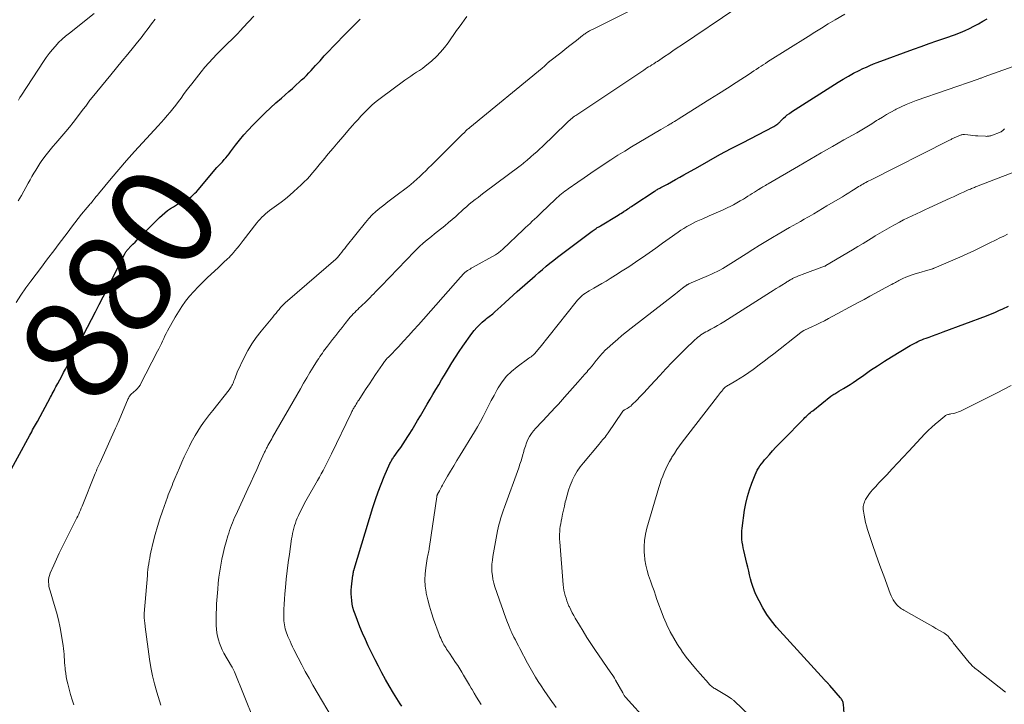
# Model space of a CAD drawing. Units: feet. Extents: x 2039990 to 2045000, y 535208 to 540007.
# Drawn here: x 2041415 to 2041605, y 535974 to 536106 of the extents above; entities that cross this region are included whole.
import ezdxf
from ezdxf.enums import TextEntityAlignment as Align

# ---------------------------------------------------------------- set-up
doc = ezdxf.new("R2010")
doc.units = ezdxf.units.FT
doc.header["$LTSCALE"] = 100
doc.header["$MEASUREMENT"] = 0
for name, color, linetype, lineweight in [('CONTOUR INDEX', 32, 'Continuous', 25), ('CONTOUR INDEX LABEL', 7, 'Continuous', 15), ('CONTOUR INTERMEDIATE', 40, 'Continuous', 15)]:
    doc.layers.add(name, color=color, linetype=linetype, lineweight=lineweight)
doc.styles.add('slant', font='romans.shx', dxfattribs={"oblique": 14.999978})

msp = doc.modelspace()

# ---------------------------------------------------------------- linework, layer by layer
at = {"layer": 'CONTOUR INDEX', "flags": 128}
for points, elevation in [([(2041412.58, 536017.14), (2041417.3, 536025.86), (2041417.48, 536026.19), (2041417.66, 536026.53), (2041417.84, 536026.86), (2041418.03, 536027.19), (2041418.21, 536027.53), (2041418.39, 536027.86), (2041418.57, 536028.19), (2041418.75, 536028.52), (2041421.27, 536033.18), (2041421.45, 536033.5), (2041421.62, 536033.83), (2041421.8, 536034.16), (2041421.98, 536034.48), (2041422.15, 536034.81), (2041422.33, 536035.14), (2041422.5, 536035.46), (2041422.68, 536035.79), (2041423.07, 536036.52), (2041423.44, 536037.21), (2041423.8, 536037.9), (2041424.17, 536038.6), (2041424.54, 536039.29), (2041426.9, 536043.77), (2041427.66, 536045.22), (2041428.42, 536046.68), (2041429.18, 536048.13), (2041429.93, 536049.59), (2041430.68, 536051.05), (2041431.43, 536052.51), (2041432.17, 536053.98), (2041432.91, 536055.44), (2041435.51, 536060.65), (2041435.58, 536060.78), (2041435.66, 536060.92), (2041435.74, 536061.05), (2041435.82, 536061.18), (2041435.91, 536061.31), (2041436, 536061.43), (2041436.1, 536061.54), (2041436.2, 536061.66), (2041436.78, 536062.26), (2041437.17, 536062.66), (2041437.57, 536063.07), (2041437.97, 536063.48), (2041438.37, 536063.88), (2041441.31, 536066.84), (2041441.8, 536067.32), (2041442.3, 536067.79), (2041442.8, 536068.25), (2041443.32, 536068.7), (2041443.85, 536069.12), (2041444.4, 536069.51), (2041444.98, 536069.87), (2041445.57, 536070.21), (2041446.94, 536070.91), (2041447.33, 536071.13), (2041447.71, 536071.36), (2041448.08, 536071.61), (2041448.44, 536071.87), (2041448.78, 536072.16), (2041449.11, 536072.46), (2041449.42, 536072.77), (2041449.72, 536073.1), (2041453.35, 536077.41), (2041453.47, 536077.55), (2041453.6, 536077.7), (2041453.73, 536077.84), (2041453.86, 536077.97), (2041454, 536078.11), (2041454.13, 536078.25), (2041454.26, 536078.39), (2041454.39, 536078.53), (2041454.77, 536078.96), (2041455.09, 536079.32), (2041455.39, 536079.69), (2041455.69, 536080.07), (2041455.98, 536080.45), (2041456.92, 536081.72), (2041457.7, 536082.72), (2041458.51, 536083.7), (2041459.36, 536084.64), (2041460.23, 536085.56), (2041461.65, 536086.98), (2041462.66, 536087.97), (2041463.67, 536088.94), (2041464.71, 536089.89), (2041465.76, 536090.82), (2041466.48, 536091.45), (2041467.18, 536092.06), (2041467.87, 536092.67), (2041468.56, 536093.29), (2041469.24, 536093.92), (2041469.66, 536094.3), (2041470.13, 536094.74), (2041470.59, 536095.19), (2041471.03, 536095.65), (2041471.47, 536096.11), (2041471.91, 536096.59), (2041472.34, 536097.06), (2041472.77, 536097.54), (2041473.21, 536098.01), (2041474.03, 536098.92), (2041474.88, 536099.84), (2041475.74, 536100.75), (2041476.61, 536101.65), (2041477.48, 536102.55), (2041479.62, 536104.7), (2041480.05, 536105.14), (2041480.48, 536105.57), (2041480.91, 536106.01)], 880), ([(2041488.96, 535973.61), (2041488.62, 535974.1), (2041488.29, 535974.6), (2041487.97, 535975.1), (2041487.66, 535975.61), (2041487.35, 535976.12), (2041486.52, 535977.56), (2041485.82, 535978.8), (2041485.13, 535980.05), (2041484.47, 535981.32), (2041483.83, 535982.59), (2041482.5, 535985.27), (2041481.94, 535986.47), (2041481.39, 535987.68), (2041480.89, 535988.9), (2041480.4, 535990.14), (2041479.95, 535991.36), (2041479.74, 535992), (2041479.55, 535992.64), (2041479.41, 535993.3), (2041479.3, 535993.97), (2041479.24, 535994.64), (2041479.21, 535995.31), (2041479.23, 535995.98), (2041479.29, 535996.66), (2041479.55, 535998.88), (2041479.56, 535998.96), (2041479.57, 535999.05), (2041479.58, 535999.14), (2041479.6, 535999.23), (2041479.6, 535999.26), (2041479.61, 535999.34), (2041479.63, 535999.41), (2041479.64, 535999.48), (2041479.65, 535999.55), (2041479.66, 535999.58), (2041479.67, 535999.64), (2041479.68, 535999.7), (2041479.7, 535999.75), (2041479.72, 535999.81), (2041479.73, 535999.86), (2041479.75, 535999.92), (2041479.77, 535999.97), (2041479.78, 536000.03), (2041483.4, 536011.93), (2041483.89, 536013.44), (2041484.4, 536014.93), (2041484.98, 536016.4), (2041485.58, 536017.86), (2041486.68, 536020.4), (2041486.76, 536020.58), (2041486.85, 536020.76), (2041486.95, 536020.93), (2041487.05, 536021.1), (2041487.16, 536021.27), (2041487.27, 536021.44), (2041487.38, 536021.6), (2041487.5, 536021.76), (2041488.26, 536022.81), (2041488.74, 536023.5), (2041489.22, 536024.19), (2041489.69, 536024.9), (2041490.15, 536025.61), (2041490.37, 536025.97), (2041490.93, 536026.86), (2041491.48, 536027.76), (2041492.01, 536028.67), (2041492.55, 536029.58), (2041493.32, 536030.92), (2041493.86, 536031.86), (2041494.4, 536032.79), (2041494.96, 536033.72), (2041495.51, 536034.65), (2041496.07, 536035.58), (2041496.62, 536036.5), (2041497.18, 536037.43), (2041497.73, 536038.36), (2041497.94, 536038.72), (2041498.61, 536039.82), (2041499.29, 536040.9), (2041500.01, 536041.97), (2041500.74, 536043.03), (2041502.47, 536045.47), (2041502.91, 536046.05), (2041503.39, 536046.61), (2041503.9, 536047.12), (2041504.44, 536047.62), (2041505.12, 536048.2), (2041505.34, 536048.38), (2041505.56, 536048.56), (2041505.79, 536048.73), (2041506.02, 536048.9), (2041506.24, 536049.07), (2041506.47, 536049.25), (2041506.68, 536049.43), (2041506.9, 536049.62), (2041508.05, 536050.67), (2041508.84, 536051.39), (2041509.63, 536052.11), (2041510.42, 536052.82), (2041511.21, 536053.53), (2041514.64, 536056.57), (2041515.35, 536057.19), (2041516.06, 536057.8), (2041516.77, 536058.41), (2041517.5, 536059.01), (2041518.23, 536059.6), (2041518.96, 536060.18), (2041519.71, 536060.75), (2041520.46, 536061.32), (2041525.66, 536065.17), (2041525.85, 536065.31), (2041526.04, 536065.44), (2041526.23, 536065.58), (2041526.42, 536065.71), (2041526.62, 536065.84), (2041526.81, 536065.96), (2041527.01, 536066.09), (2041527.21, 536066.21), (2041530.61, 536068.26), (2041530.89, 536068.43), (2041531.16, 536068.6), (2041531.44, 536068.77), (2041531.72, 536068.95), (2041531.79, 536068.99), (2041532.03, 536069.14), (2041532.27, 536069.3), (2041532.51, 536069.45), (2041532.74, 536069.61), (2041532.97, 536069.77), (2041533.21, 536069.93), (2041533.44, 536070.09), (2041533.68, 536070.24), (2041537.59, 536072.83), (2041537.74, 536072.93), (2041537.89, 536073.03), (2041538.05, 536073.12), (2041538.21, 536073.21), (2041538.36, 536073.3), (2041538.52, 536073.39), (2041538.68, 536073.47), (2041538.84, 536073.56), (2041540.12, 536074.24), (2041540.91, 536074.67), (2041541.71, 536075.1), (2041542.5, 536075.55), (2041543.28, 536075.99), (2041545.96, 536077.53), (2041548.1, 536078.74), (2041550.24, 536079.92), (2041552.4, 536081.08), (2041554.57, 536082.21), (2041560.61, 536085.32), (2041560.83, 536085.44), (2041561.03, 536085.57), (2041561.22, 536085.71), (2041561.41, 536085.87), (2041561.61, 536086.05), (2041561.69, 536086.12), (2041561.77, 536086.2), (2041561.85, 536086.27), (2041561.93, 536086.35), (2041562.48, 536086.91), (2041562.84, 536087.25), (2041563.22, 536087.57), (2041563.62, 536087.87), (2041564.03, 536088.16), (2041572.99, 536093.86), (2041573.98, 536094.46), (2041574.98, 536095.05), (2041576, 536095.59), (2041577.03, 536096.12), (2041577.77, 536096.48), (2041578.45, 536096.79), (2041579.13, 536097.09), (2041579.82, 536097.38), (2041580.52, 536097.65), (2041587.51, 536100.23), (2041589.01, 536100.78), (2041590.52, 536101.32), (2041592.03, 536101.85), (2041593.54, 536102.37), (2041595.64, 536103.07), (2041596.1, 536103.24), (2041596.56, 536103.42), (2041597.01, 536103.62), (2041597.46, 536103.83), (2041598.31, 536104.24), (2041599.17, 536104.68), (2041600.03, 536105.13), (2041600.87, 536105.6), (2041601.71, 536106.08)], 900), ([(2041574.28, 535970.41), (2041574.02, 535974.01), (2041574, 535974.18), (2041573.97, 535974.35), (2041573.92, 535974.51), (2041573.86, 535974.67), (2041573.78, 535974.82), (2041573.69, 535974.97), (2041573.59, 535975.11), (2041573.49, 535975.25), (2041571.42, 535977.63), (2041571.36, 535977.7), (2041571.3, 535977.77), (2041571.23, 535977.84), (2041571.17, 535977.91), (2041571.1, 535977.97), (2041571.03, 535978.04), (2041570.96, 535978.11), (2041570.89, 535978.18), (2041570.81, 535978.25), (2041570.71, 535978.36), (2041570.6, 535978.47), (2041570.49, 535978.58), (2041570.39, 535978.69), (2041561.15, 535988.88), (2041560.17, 535990.05), (2041559.28, 535991.27), (2041558.49, 535992.57), (2041557.78, 535993.92), (2041557.12, 535995.3), (2041556.82, 535996), (2041556.55, 535996.71), (2041556.32, 535997.44), (2041556.12, 535998.18), (2041555.95, 535998.92), (2041555.78, 535999.67), (2041555.6, 536000.41), (2041555.42, 536001.15), (2041554.83, 536003.61), (2041554.72, 536004.15), (2041554.62, 536004.68), (2041554.54, 536005.22), (2041554.48, 536005.77), (2041554.44, 536006.31), (2041554.44, 536006.85), (2041554.47, 536007.4), (2041554.52, 536007.94), (2041554.99, 536011.39), (2041555.22, 536012.72), (2041555.52, 536014.03), (2041555.91, 536015.32), (2041556.36, 536016.59), (2041557, 536018.19), (2041557.2, 536018.64), (2041557.42, 536019.09), (2041557.67, 536019.51), (2041557.94, 536019.93), (2041558.23, 536020.33), (2041558.54, 536020.73), (2041558.85, 536021.11), (2041559.18, 536021.49), (2041559.76, 536022.14), (2041560.39, 536022.84), (2041561.03, 536023.53), (2041561.68, 536024.21), (2041562.33, 536024.89), (2041566.4, 536029.03), (2041566.61, 536029.23), (2041566.82, 536029.44), (2041567.03, 536029.63), (2041567.25, 536029.83), (2041567.46, 536030.02), (2041567.69, 536030.21), (2041567.91, 536030.39), (2041568.14, 536030.57), (2041571.63, 536033.35), (2041571.81, 536033.48), (2041571.99, 536033.61), (2041572.18, 536033.74), (2041572.37, 536033.85), (2041572.56, 536033.97), (2041572.75, 536034.08), (2041572.94, 536034.2), (2041573.13, 536034.31), (2041574.03, 536034.84), (2041574.67, 536035.22), (2041575.3, 536035.62), (2041575.92, 536036.03), (2041576.53, 536036.45), (2041577.93, 536037.44), (2041579.25, 536038.35), (2041580.58, 536039.24), (2041581.93, 536040.1), (2041583.29, 536040.95), (2041586.91, 536043.14), (2041587.27, 536043.35), (2041587.64, 536043.55), (2041588.01, 536043.74), (2041588.39, 536043.92), (2041588.77, 536044.08), (2041589.16, 536044.24), (2041589.54, 536044.39), (2041589.94, 536044.54), (2041590.52, 536044.74), (2041591.2, 536044.99), (2041591.88, 536045.24), (2041592.57, 536045.49), (2041593.25, 536045.74), (2041601.58, 536048.87), (2041602.38, 536049.19), (2041603.18, 536049.51), (2041603.98, 536049.85), (2041604.76, 536050.21), (2041605.82, 536050.69)], 920)]:
    msp.add_lwpolyline(points, dxfattribs=dict(at, elevation=elevation))
at = {"layer": 'CONTOUR INTERMEDIATE', "flags": 128}
for points, elevation in [([(2041442.54, 535973.8), (2041441.74, 535976.35), (2041441.3, 535977.91), (2041440.91, 535979.49), (2041440.6, 535981.09), (2041440.35, 535982.69), (2041439.54, 535988.9), (2041439.5, 535989.18), (2041439.47, 535989.47), (2041439.43, 535989.75), (2041439.39, 535990.04), (2041439.36, 535990.32), (2041439.34, 535990.46), (2041439.32, 535990.61), (2041439.31, 535990.75), (2041439.3, 535990.9), (2041439.3, 535991.05), (2041439.3, 535991.19), (2041439.3, 535991.34), (2041439.31, 535991.48), (2041439.94, 535998.79), (2041439.99, 535999.36), (2041440.05, 535999.93), (2041440.12, 536000.49), (2041440.2, 536001.05), (2041440.29, 536001.62), (2041440.39, 536002.18), (2041440.5, 536002.73), (2041440.63, 536003.29), (2041441.09, 536005.22), (2041441.47, 536006.73), (2041441.89, 536008.23), (2041442.35, 536009.72), (2041442.85, 536011.2), (2041443.81, 536013.91), (2041443.97, 536014.37), (2041444.14, 536014.83), (2041444.32, 536015.28), (2041444.51, 536015.73), (2041444.69, 536016.17), (2041444.88, 536016.62), (2041445.07, 536017.07), (2041445.26, 536017.52), (2041446.13, 536019.59), (2041446.58, 536020.64), (2041447.05, 536021.69), (2041447.55, 536022.73), (2041448.05, 536023.76), (2041448.19, 536024.04), (2041448.65, 536024.92), (2041449.14, 536025.78), (2041449.66, 536026.62), (2041450.2, 536027.45), (2041450.76, 536028.27), (2041451.34, 536029.07), (2041451.93, 536029.86), (2041452.54, 536030.64), (2041455.68, 536034.59), (2041455.83, 536034.79), (2041455.97, 536034.99), (2041456.11, 536035.2), (2041456.23, 536035.41), (2041456.35, 536035.63), (2041456.45, 536035.85), (2041456.55, 536036.08), (2041456.63, 536036.31), (2041456.71, 536036.56), (2041456.84, 536036.92), (2041456.97, 536037.27), (2041457.11, 536037.62), (2041457.27, 536037.97), (2041458.59, 536040.79), (2041459.29, 536042.14), (2041460.05, 536043.44), (2041460.91, 536044.68), (2041461.84, 536045.88), (2041463.17, 536047.45), (2041463.48, 536047.83), (2041463.79, 536048.21), (2041464.1, 536048.59), (2041464.4, 536048.98), (2041464.44, 536049.02), (2041464.73, 536049.38), (2041465.02, 536049.74), (2041465.32, 536050.09), (2041465.62, 536050.45), (2041465.93, 536050.79), (2041466.25, 536051.12), (2041466.58, 536051.44), (2041466.93, 536051.75), (2041476.25, 536059.77), (2041476.29, 536059.81), (2041476.34, 536059.84), (2041476.38, 536059.88), (2041476.42, 536059.92), (2041476.46, 536059.96), (2041476.5, 536060.01), (2041476.54, 536060.05), (2041476.57, 536060.09), (2041477.09, 536060.74), (2041477.38, 536061.11), (2041477.68, 536061.48), (2041477.98, 536061.85), (2041478.27, 536062.22), (2041481.98, 536066.86), (2041482.61, 536067.59), (2041483.27, 536068.3), (2041483.98, 536068.96), (2041484.71, 536069.6), (2041485.47, 536070.2), (2041486.24, 536070.8), (2041487.01, 536071.4), (2041487.79, 536071.98), (2041490.05, 536073.67), (2041490.67, 536074.15), (2041491.28, 536074.64), (2041491.86, 536075.16), (2041492.44, 536075.7), (2041493, 536076.25), (2041493.56, 536076.79), (2041494.12, 536077.35), (2041494.68, 536077.9), (2041500.67, 536083.87), (2041500.88, 536084.07), (2041501.09, 536084.27), (2041501.3, 536084.47), (2041501.51, 536084.66), (2041501.81, 536084.93), (2041501.88, 536084.98), (2041501.94, 536085.04), (2041502.01, 536085.1), (2041502.08, 536085.16), (2041516.01, 536096.59), (2041516.15, 536096.71), (2041516.3, 536096.84), (2041516.44, 536096.97), (2041516.58, 536097.1), (2041516.71, 536097.23), (2041516.78, 536097.3), (2041516.85, 536097.37), (2041516.92, 536097.44), (2041516.99, 536097.51), (2041517.03, 536097.55), (2041517.08, 536097.6), (2041517.13, 536097.65), (2041517.19, 536097.69), (2041517.24, 536097.73), (2041517.29, 536097.77), (2041517.35, 536097.82), (2041517.4, 536097.86), (2041517.46, 536097.9), (2041519.6, 536099.56), (2041520.35, 536100.15), (2041521.1, 536100.74), (2041521.85, 536101.33), (2041522.59, 536101.92), (2041523.77, 536102.86), (2041523.93, 536102.98), (2041524.09, 536103.1), (2041524.26, 536103.22), (2041524.43, 536103.34), (2041524.6, 536103.45), (2041524.77, 536103.55), (2041524.95, 536103.65), (2041525.13, 536103.75), (2041525.25, 536103.81), (2041525.48, 536103.93), (2041525.72, 536104.05), (2041525.96, 536104.17), (2041526.2, 536104.29), (2041533.03, 536107.69)], 888), ([(2041460.46, 535970.98), (2041456.71, 535980.26), (2041456.66, 535980.38), (2041456.6, 535980.51), (2041456.55, 535980.63), (2041456.49, 535980.75), (2041456.47, 535980.78), (2041456.4, 535980.92), (2041456.33, 535981.05), (2041456.25, 535981.18), (2041456.18, 535981.32), (2041454.7, 535983.88), (2041454.38, 535984.49), (2041454.09, 535985.12), (2041453.85, 535985.76), (2041453.64, 535986.42), (2041453.47, 535987.1), (2041453.35, 535987.78), (2041453.27, 535988.46), (2041453.22, 535989.15), (2041453.21, 535989.63), (2041453.19, 535990.57), (2041453.2, 535991.5), (2041453.23, 535992.44), (2041453.28, 535993.37), (2041453.49, 535996.16), (2041453.6, 535997.32), (2041453.72, 535998.47), (2041453.89, 535999.63), (2041454.08, 536000.78), (2041454.08, 536000.81), (2041454.31, 536001.94), (2041454.55, 536003.06), (2041454.82, 536004.18), (2041455.12, 536005.29), (2041455.45, 536006.48), (2041455.61, 536006.99), (2041455.77, 536007.5), (2041455.95, 536008), (2041456.13, 536008.5), (2041456.33, 536008.99), (2041456.54, 536009.48), (2041456.75, 536009.97), (2041456.97, 536010.45), (2041459.32, 536015.53), (2041459.88, 536016.76), (2041460.45, 536017.99), (2041461.01, 536019.22), (2041461.57, 536020.45), (2041462.54, 536022.59), (2041462.62, 536022.75), (2041462.69, 536022.91), (2041462.77, 536023.07), (2041462.85, 536023.23), (2041462.92, 536023.38), (2041463, 536023.54), (2041463.08, 536023.7), (2041463.17, 536023.85), (2041463.35, 536024.2), (2041463.53, 536024.53), (2041463.71, 536024.85), (2041463.89, 536025.18), (2041464.08, 536025.5), (2041469.42, 536034.81), (2041470.02, 536035.85), (2041470.64, 536036.89), (2041471.26, 536037.92), (2041471.89, 536038.95), (2041472.72, 536040.29), (2041472.95, 536040.64), (2041473.17, 536040.99), (2041473.41, 536041.34), (2041473.65, 536041.68), (2041473.89, 536042.02), (2041474.14, 536042.35), (2041474.39, 536042.69), (2041474.64, 536043.02), (2041475.62, 536044.3), (2041476.22, 536045.08), (2041476.83, 536045.85), (2041477.44, 536046.62), (2041478.06, 536047.39), (2041478.78, 536048.28), (2041479.04, 536048.6), (2041479.31, 536048.91), (2041479.6, 536049.22), (2041479.88, 536049.52), (2041480.18, 536049.81), (2041480.47, 536050.1), (2041480.77, 536050.39), (2041481.07, 536050.68), (2041482.13, 536051.67), (2041482.49, 536052.02), (2041482.85, 536052.38), (2041483.21, 536052.74), (2041483.56, 536053.11), (2041483.91, 536053.47), (2041484.26, 536053.84), (2041484.61, 536054.21), (2041484.96, 536054.57), (2041491.4, 536061.25), (2041491.92, 536061.77), (2041492.45, 536062.27), (2041492.99, 536062.76), (2041493.55, 536063.23), (2041494.11, 536063.69), (2041494.68, 536064.16), (2041495.25, 536064.62), (2041495.82, 536065.08), (2041497.23, 536066.22), (2041497.94, 536066.81), (2041498.65, 536067.41), (2041499.34, 536068.02), (2041500.03, 536068.64), (2041500.33, 536068.92), (2041500.87, 536069.4), (2041501.41, 536069.87), (2041501.95, 536070.34), (2041502.51, 536070.79), (2041503.07, 536071.24), (2041503.64, 536071.68), (2041504.21, 536072.12), (2041504.78, 536072.55), (2041511.78, 536077.76), (2041511.94, 536077.88), (2041512.1, 536078), (2041512.25, 536078.13), (2041512.41, 536078.25), (2041512.56, 536078.37), (2041512.72, 536078.5), (2041512.87, 536078.63), (2041513.02, 536078.76), (2041513.84, 536079.48), (2041514.4, 536079.98), (2041514.95, 536080.48), (2041515.49, 536080.99), (2041516.03, 536081.51), (2041520.66, 536085.97), (2041520.87, 536086.17), (2041521.09, 536086.38), (2041521.31, 536086.57), (2041521.53, 536086.77), (2041521.76, 536086.96), (2041521.99, 536087.14), (2041522.23, 536087.31), (2041522.47, 536087.48), (2041535.57, 536096.22), (2041535.86, 536096.41), (2041536.16, 536096.61), (2041536.46, 536096.8), (2041536.77, 536096.98), (2041537.1, 536097.19), (2041537.23, 536097.27), (2041537.37, 536097.36), (2041537.51, 536097.44), (2041537.65, 536097.53), (2041537.78, 536097.62), (2041537.92, 536097.7), (2041538.05, 536097.79), (2041538.19, 536097.88), (2041539.56, 536098.81), (2041540.38, 536099.36), (2041541.19, 536099.91), (2041542.01, 536100.47), (2041542.83, 536101.02), (2041553.28, 536108.1)], 892), ([(2041414.64, 536051.45), (2041415.55, 536052.85), (2041416.51, 536054.22), (2041417.51, 536055.55), (2041418.51, 536056.89), (2041419.52, 536058.22), (2041420.54, 536059.55), (2041422.15, 536061.66), (2041422.79, 536062.5), (2041423.42, 536063.35), (2041424.05, 536064.21), (2041424.68, 536065.06), (2041425.31, 536065.92), (2041425.94, 536066.76), (2041426.6, 536067.59), (2041427.26, 536068.41), (2041428.34, 536069.71), (2041428.47, 536069.88), (2041428.61, 536070.04), (2041428.75, 536070.2), (2041428.89, 536070.36), (2041429.03, 536070.52), (2041429.16, 536070.69), (2041429.3, 536070.85), (2041429.43, 536071.01), (2041429.62, 536071.25), (2041429.85, 536071.53), (2041430.08, 536071.82), (2041430.32, 536072.1), (2041430.55, 536072.38), (2041432.99, 536075.33), (2041434.46, 536077.07), (2041435.95, 536078.8), (2041437.46, 536080.5), (2041438.99, 536082.19), (2041442.02, 536085.49), (2041442.61, 536086.13), (2041443.18, 536086.77), (2041443.75, 536087.43), (2041444.32, 536088.09), (2041444.87, 536088.76), (2041445.41, 536089.43), (2041445.92, 536090.12), (2041446.43, 536090.81), (2041446.93, 536091.5), (2041447.44, 536092.19), (2041447.96, 536092.88), (2041448.48, 536093.55), (2041450.29, 536095.85), (2041451.02, 536096.74), (2041451.76, 536097.6), (2041452.53, 536098.44), (2041453.32, 536099.27), (2041453.77, 536099.71), (2041454.36, 536100.3), (2041454.94, 536100.88), (2041455.53, 536101.46), (2041456.12, 536102.04), (2041456.71, 536102.63), (2041457.29, 536103.22), (2041457.86, 536103.81), (2041458.42, 536104.42), (2041460.45, 536106.61)], 876), ([(2041415.03, 536071), (2041415.68, 536072.05), (2041417, 536074.4), (2041417.36, 536075.04), (2041417.72, 536075.68), (2041418.08, 536076.31), (2041418.45, 536076.95), (2041418.82, 536077.58), (2041419.22, 536078.19), (2041419.63, 536078.8), (2041420.07, 536079.39), (2041420.19, 536079.55), (2041420.7, 536080.21), (2041421.22, 536080.86), (2041421.76, 536081.49), (2041422.3, 536082.12), (2041422.72, 536082.6), (2041423.47, 536083.46), (2041424.21, 536084.34), (2041424.94, 536085.23), (2041425.65, 536086.13), (2041427.64, 536088.71), (2041427.78, 536088.89), (2041427.92, 536089.08), (2041428.06, 536089.27), (2041428.2, 536089.47), (2041428.34, 536089.66), (2041428.48, 536089.85), (2041428.62, 536090.04), (2041428.76, 536090.22), (2041428.89, 536090.41), (2041429.04, 536090.59), (2041429.18, 536090.77), (2041429.33, 536090.95), (2041432.91, 536095.3), (2041434, 536096.63), (2041435.09, 536097.97), (2041436.18, 536099.3), (2041437.27, 536100.64), (2041438.03, 536101.57), (2041438.73, 536102.45), (2041439.42, 536103.32), (2041440.1, 536104.21), (2041440.77, 536105.1), (2041441.45, 536105.99)], 872), ([(2041415.1, 536090.44), (2041415.4, 536090.9), (2041415.7, 536091.36), (2041419.96, 536097.86), (2041420.48, 536098.62), (2041421.03, 536099.37), (2041421.61, 536100.1), (2041422.22, 536100.81), (2041422.85, 536101.49), (2041423.51, 536102.14), (2041424.2, 536102.76), (2041424.92, 536103.35), (2041429.67, 536107.11)], 868), ([(2041425.77, 535973.88), (2041425.44, 535974.88), (2041425.14, 535975.89), (2041424.86, 535976.91), (2041424.6, 535977.95), (2041424.45, 535978.62), (2041424.31, 535979.3), (2041424.21, 535979.98), (2041424.12, 535980.66), (2041424.09, 535980.95), (2041424.04, 535981.5), (2041424, 535982.04), (2041423.96, 535982.58), (2041423.93, 535983.12), (2041423.9, 535983.66), (2041423.86, 535984.2), (2041423.8, 535984.74), (2041423.72, 535985.28), (2041423.41, 535987.24), (2041423.14, 535988.75), (2041422.82, 535990.25), (2041422.44, 535991.73), (2041422.02, 535993.2), (2041421.19, 535995.84), (2041421.08, 535996.26), (2041420.99, 535996.69), (2041420.94, 535997.12), (2041420.9, 535997.56), (2041420.92, 535997.99), (2041420.97, 535998.42), (2041421.08, 535998.83), (2041421.23, 535999.24), (2041421.9, 536000.78), (2041422.43, 536001.95), (2041422.96, 536003.11), (2041423.52, 536004.26), (2041424.09, 536005.41), (2041426, 536009.16), (2041426.19, 536009.53), (2041426.37, 536009.9), (2041426.55, 536010.27), (2041426.72, 536010.64), (2041426.89, 536011.02), (2041427.06, 536011.39), (2041427.22, 536011.77), (2041427.37, 536012.15), (2041429.91, 536018.48), (2041430.02, 536018.74), (2041430.13, 536019.01), (2041430.24, 536019.28), (2041430.35, 536019.55), (2041430.47, 536019.82), (2041430.58, 536020.08), (2041430.7, 536020.35), (2041430.82, 536020.61), (2041433.83, 536027.18), (2041433.89, 536027.32), (2041433.95, 536027.46), (2041434.01, 536027.6), (2041434.07, 536027.74), (2041434.13, 536027.88), (2041434.19, 536028.02), (2041434.25, 536028.16), (2041434.31, 536028.3), (2041436.11, 536032.6), (2041436.19, 536032.78), (2041436.28, 536032.95), (2041436.37, 536033.12), (2041436.47, 536033.29), (2041436.58, 536033.45), (2041436.7, 536033.6), (2041436.83, 536033.75), (2041436.97, 536033.88), (2041437.13, 536034.02), (2041437.28, 536034.15), (2041437.43, 536034.28), (2041437.58, 536034.41), (2041437.67, 536034.49), (2041437.79, 536034.59), (2041437.9, 536034.69), (2041438, 536034.8), (2041438.11, 536034.91), (2041438.2, 536035.02), (2041438.25, 536035.08), (2041438.3, 536035.15), (2041438.35, 536035.22), (2041438.4, 536035.29), (2041438.44, 536035.36), (2041438.48, 536035.43), (2041438.53, 536035.5), (2041438.56, 536035.58), (2041441.92, 536042.02), (2041442.16, 536042.51), (2041442.41, 536043), (2041442.64, 536043.49), (2041442.87, 536043.99), (2041443.1, 536044.49), (2041443.33, 536044.98), (2041443.58, 536045.47), (2041443.84, 536045.95), (2041445.29, 536048.59), (2041445.91, 536049.65), (2041446.58, 536050.68), (2041447.31, 536051.68), (2041448.07, 536052.64), (2041448.89, 536053.56), (2041449.73, 536054.47), (2041450.6, 536055.35), (2041451.49, 536056.2), (2041453.63, 536058.18), (2041454.03, 536058.55), (2041454.42, 536058.92), (2041454.82, 536059.3), (2041455.21, 536059.67), (2041455.35, 536059.81), (2041455.67, 536060.12), (2041455.98, 536060.43), (2041456.28, 536060.76), (2041456.57, 536061.09), (2041456.82, 536061.38), (2041457.23, 536061.86), (2041457.63, 536062.35), (2041458.03, 536062.85), (2041458.42, 536063.35), (2041461.03, 536066.74), (2041461.34, 536067.13), (2041461.67, 536067.5), (2041462.01, 536067.86), (2041462.36, 536068.2), (2041462.73, 536068.53), (2041463.11, 536068.85), (2041463.49, 536069.15), (2041463.89, 536069.44), (2041464.84, 536070.11), (2041465.7, 536070.74), (2041466.54, 536071.4), (2041467.36, 536072.09), (2041468.17, 536072.79), (2041469.57, 536074.09), (2041470.15, 536074.64), (2041470.71, 536075.2), (2041471.24, 536075.79), (2041471.76, 536076.4), (2041472.27, 536077.01), (2041472.78, 536077.63), (2041473.29, 536078.24), (2041473.8, 536078.85), (2041474.79, 536080.05), (2041475.74, 536081.17), (2041476.68, 536082.29), (2041477.63, 536083.4), (2041478.59, 536084.51), (2041479.42, 536085.46), (2041479.97, 536086.09), (2041480.52, 536086.71), (2041481.09, 536087.32), (2041481.66, 536087.92), (2041481.87, 536088.14), (2041482.57, 536088.83), (2041483.28, 536089.49), (2041484.03, 536090.12), (2041484.81, 536090.72), (2041489.56, 536094.25), (2041490.11, 536094.65), (2041490.67, 536095.04), (2041491.24, 536095.41), (2041491.81, 536095.78), (2041492.38, 536096.15), (2041492.94, 536096.53), (2041493.48, 536096.95), (2041494.01, 536097.38), (2041494.76, 536098.02), (2041495.62, 536098.81), (2041496.43, 536099.65), (2041497.18, 536100.54), (2041497.89, 536101.47), (2041499.52, 536103.82), (2041500, 536104.5), (2041500.49, 536105.17), (2041500.98, 536105.84), (2041501.48, 536106.5)], 884), ([(2041476.4, 535969.99), (2041471.83, 535977.71), (2041471.09, 535979), (2041470.36, 535980.3), (2041469.67, 535981.62), (2041468.99, 535982.95), (2041468.19, 535984.57), (2041467.93, 535985.1), (2041467.67, 535985.63), (2041467.43, 535986.16), (2041467.18, 535986.7), (2041467.02, 535987.05), (2041466.87, 535987.42), (2041466.73, 535987.79), (2041466.6, 535988.17), (2041466.49, 535988.55), (2041466.4, 535988.93), (2041466.33, 535989.32), (2041466.28, 535989.71), (2041466.26, 535990.11), (2041466.25, 535991.29), (2041466.25, 535992.28), (2041466.27, 535993.27), (2041466.33, 535994.26), (2041466.41, 535995.25), (2041466.53, 535996.5), (2041466.7, 535998.11), (2041466.88, 535999.72), (2041467.09, 536001.33), (2041467.31, 536002.93), (2041467.74, 536005.9), (2041467.82, 536006.41), (2041467.92, 536006.92), (2041468.03, 536007.42), (2041468.15, 536007.92), (2041468.29, 536008.42), (2041468.45, 536008.91), (2041468.63, 536009.39), (2041468.83, 536009.86), (2041469.05, 536010.37), (2041469.39, 536011.08), (2041469.74, 536011.79), (2041470.1, 536012.49), (2041470.48, 536013.18), (2041472.74, 536017.15), (2041473.09, 536017.78), (2041473.44, 536018.41), (2041473.78, 536019.04), (2041474.12, 536019.68), (2041474.45, 536020.31), (2041474.78, 536020.96), (2041475.1, 536021.6), (2041475.41, 536022.25), (2041479.18, 536030.09), (2041479.26, 536030.26), (2041479.34, 536030.43), (2041479.43, 536030.59), (2041479.52, 536030.76), (2041479.61, 536030.92), (2041479.7, 536031.09), (2041479.8, 536031.25), (2041479.89, 536031.41), (2041480.02, 536031.6), (2041480.18, 536031.86), (2041480.34, 536032.12), (2041480.5, 536032.38), (2041480.67, 536032.63), (2041481.52, 536033.94), (2041482.11, 536034.85), (2041482.71, 536035.75), (2041483.31, 536036.65), (2041483.92, 536037.55), (2041485.24, 536039.48), (2041485.36, 536039.66), (2041485.49, 536039.84), (2041485.62, 536040.02), (2041485.75, 536040.19), (2041485.9, 536040.37), (2041485.96, 536040.45), (2041486.03, 536040.53), (2041486.09, 536040.6), (2041486.16, 536040.68), (2041486.23, 536040.75), (2041486.3, 536040.82), (2041486.37, 536040.9), (2041486.44, 536040.97), (2041488.3, 536042.9), (2041489.29, 536043.95), (2041490.27, 536045), (2041491.24, 536046.07), (2041492.2, 536047.14), (2041500.26, 536056.28), (2041500.39, 536056.43), (2041500.52, 536056.57), (2041500.65, 536056.72), (2041500.78, 536056.86), (2041501.03, 536057.12), (2041501.13, 536057.22), (2041501.63, 536057.56), (2041501.87, 536057.72), (2041502.11, 536057.87), (2041502.35, 536058.02), (2041502.6, 536058.16), (2041506.98, 536060.62), (2041507.18, 536060.74), (2041507.37, 536060.86), (2041507.56, 536060.99), (2041507.74, 536061.13), (2041507.92, 536061.27), (2041508.09, 536061.41), (2041508.26, 536061.57), (2041508.43, 536061.72), (2041512.36, 536065.44), (2041512.8, 536065.85), (2041513.23, 536066.26), (2041513.66, 536066.67), (2041514.09, 536067.07), (2041514.53, 536067.48), (2041514.96, 536067.89), (2041515.39, 536068.3), (2041515.82, 536068.71), (2041518.55, 536071.34), (2041518.84, 536071.61), (2041519.13, 536071.87), (2041519.42, 536072.12), (2041519.73, 536072.37), (2041520.03, 536072.61), (2041520.34, 536072.85), (2041520.66, 536073.07), (2041520.98, 536073.3), (2041522.84, 536074.59), (2041524.1, 536075.46), (2041525.35, 536076.32), (2041526.61, 536077.18), (2041527.87, 536078.03), (2041527.94, 536078.08), (2041529.25, 536078.94), (2041530.56, 536079.79), (2041531.89, 536080.61), (2041533.23, 536081.42), (2041538.88, 536084.75), (2041539.31, 536085.01), (2041539.75, 536085.27), (2041540.18, 536085.52), (2041540.61, 536085.78), (2041540.78, 536085.88), (2041541.13, 536086.09), (2041541.48, 536086.3), (2041541.82, 536086.52), (2041542.17, 536086.73), (2041546.58, 536089.49), (2041548.28, 536090.57), (2041549.99, 536091.65), (2041551.68, 536092.74), (2041553.37, 536093.83), (2041555.84, 536095.43), (2041556.29, 536095.73), (2041556.75, 536096.03), (2041557.21, 536096.33), (2041557.67, 536096.63), (2041557.75, 536096.69), (2041558.17, 536096.96), (2041558.59, 536097.23), (2041559, 536097.5), (2041559.42, 536097.77), (2041567.21, 536102.69), (2041568.5, 536103.5), (2041569.8, 536104.3), (2041571.1, 536105.09), (2041572.41, 536105.87), (2041574.32, 536107)], 896), ([(2041515.12, 536042.23), (2041515.28, 536042.43), (2041515.44, 536042.63), (2041515.6, 536042.83), (2041522.55, 536051.54), (2041522.82, 536051.86), (2041523.11, 536052.17), (2041523.4, 536052.46), (2041523.71, 536052.74), (2041524.04, 536053), (2041524.37, 536053.25), (2041524.72, 536053.48), (2041525.08, 536053.7), (2041525.94, 536054.18), (2041526.73, 536054.63), (2041527.52, 536055.08), (2041528.3, 536055.55), (2041529.08, 536056.03), (2041530.12, 536056.67), (2041531.41, 536057.49), (2041532.69, 536058.32), (2041533.95, 536059.17), (2041535.21, 536060.03), (2041535.3, 536060.1), (2041536.6, 536061.01), (2041537.9, 536061.92), (2041539.19, 536062.83), (2041540.48, 536063.74), (2041542.18, 536064.95), (2041542.74, 536065.33), (2041543.31, 536065.7), (2041543.89, 536066.05), (2041544.48, 536066.39), (2041545.08, 536066.71), (2041545.68, 536067.02), (2041546.3, 536067.3), (2041546.92, 536067.57), (2041548.19, 536068.09), (2041549.09, 536068.48), (2041549.99, 536068.87), (2041550.88, 536069.28), (2041551.76, 536069.71), (2041552.19, 536069.92), (2041552.85, 536070.25), (2041553.51, 536070.6), (2041554.15, 536070.98), (2041554.79, 536071.36), (2041555.19, 536071.61), (2041555.62, 536071.88), (2041556.05, 536072.15), (2041556.48, 536072.42), (2041556.91, 536072.7), (2041557.66, 536073.17), (2041557.72, 536073.21), (2041557.77, 536073.24), (2041557.83, 536073.28), (2041557.89, 536073.31), (2041557.95, 536073.35), (2041558, 536073.38), (2041558.06, 536073.42), (2041558.12, 536073.45), (2041558.51, 536073.68), (2041558.76, 536073.84), (2041559.01, 536073.99), (2041559.26, 536074.13), (2041559.51, 536074.28), (2041565.35, 536077.69), (2041567.54, 536078.97), (2041569.73, 536080.24), (2041571.93, 536081.49), (2041574.13, 536082.75), (2041576.58, 536084.13), (2041577.56, 536084.7), (2041578.52, 536085.27), (2041579.48, 536085.86), (2041580.43, 536086.46), (2041580.76, 536086.67), (2041581.55, 536087.16), (2041582.35, 536087.64), (2041583.16, 536088.1), (2041583.97, 536088.55), (2041584.19, 536088.66), (2041585.14, 536089.14), (2041586.09, 536089.58), (2041587.07, 536089.98), (2041588.05, 536090.35), (2041599.98, 536094.47), (2041600.13, 536094.52), (2041600.28, 536094.57), (2041600.43, 536094.63), (2041600.58, 536094.68), (2041600.72, 536094.73), (2041600.87, 536094.78), (2041601.02, 536094.84), (2041601.17, 536094.89), (2041616.79, 536100.52)], 904), ([(2041518.71, 535973.35), (2041517.56, 535975), (2041516.97, 535975.84), (2041516.39, 535976.68), (2041515.82, 535977.53), (2041515.25, 535978.38), (2041514.7, 535979.25), (2041514.17, 535980.12), (2041513.66, 535981.01), (2041513.17, 535981.91), (2041511.69, 535984.75), (2041511.41, 535985.29), (2041511.13, 535985.84), (2041510.85, 535986.39), (2041510.57, 535986.94), (2041510.18, 535987.75), (2041510.1, 535987.9), (2041510.03, 535988.05), (2041509.96, 535988.2), (2041509.89, 535988.35), (2041509.82, 535988.5), (2041509.75, 535988.66), (2041509.69, 535988.81), (2041509.63, 535988.96), (2041509.19, 535990.09), (2041508.92, 535990.8), (2041508.65, 535991.52), (2041508.4, 535992.25), (2041508.15, 535992.97), (2041506.9, 535996.65), (2041506.7, 535997.36), (2041506.52, 535998.08), (2041506.41, 535998.81), (2041506.33, 535999.54), (2041506.31, 536000.28), (2041506.33, 536001.02), (2041506.4, 536001.75), (2041506.51, 536002.49), (2041507.42, 536007.42), (2041507.54, 536008.01), (2041507.68, 536008.59), (2041507.83, 536009.16), (2041508, 536009.74), (2041508.18, 536010.31), (2041508.36, 536010.87), (2041508.56, 536011.44), (2041508.75, 536012), (2041511.48, 536019.55), (2041511.72, 536020.24), (2041511.94, 536020.94), (2041512.15, 536021.64), (2041512.34, 536022.34), (2041512.37, 536022.45), (2041512.56, 536023.1), (2041512.77, 536023.74), (2041513, 536024.37), (2041513.26, 536024.99), (2041513.57, 536025.58), (2041513.91, 536026.16), (2041514.31, 536026.69), (2041514.75, 536027.2), (2041517.07, 536029.65), (2041517.48, 536030.09), (2041517.9, 536030.52), (2041518.31, 536030.97), (2041518.71, 536031.41), (2041519.12, 536031.85), (2041519.52, 536032.3), (2041519.93, 536032.74), (2041520.33, 536033.19), (2041522.85, 536036.06), (2041523.31, 536036.58), (2041523.78, 536037.1), (2041524.24, 536037.63), (2041524.7, 536038.15), (2041524.76, 536038.23), (2041525.19, 536038.72), (2041525.61, 536039.21), (2041526.02, 536039.71), (2041526.43, 536040.22), (2041526.88, 536040.78), (2041527.06, 536041), (2041527.24, 536041.22), (2041527.43, 536041.44), (2041527.62, 536041.66), (2041527.81, 536041.87), (2041528.01, 536042.08), (2041528.21, 536042.28), (2041528.43, 536042.47), (2041529.67, 536043.58), (2041530.52, 536044.32), (2041531.37, 536045.04), (2041532.24, 536045.75), (2041533.12, 536046.45), (2041541.69, 536053.11), (2041542.03, 536053.37), (2041542.37, 536053.64), (2041542.7, 536053.9), (2041543.04, 536054.17), (2041543.56, 536054.57), (2041543.64, 536054.63), (2041543.72, 536054.69), (2041543.81, 536054.75), (2041543.89, 536054.8), (2041543.98, 536054.85), (2041544.07, 536054.9), (2041544.16, 536054.95), (2041544.26, 536054.99), (2041548.04, 536056.6), (2041548.6, 536056.85), (2041549.16, 536057.11), (2041549.7, 536057.39), (2041550.24, 536057.68), (2041550.78, 536057.98), (2041551.3, 536058.29), (2041551.83, 536058.61), (2041552.35, 536058.93), (2041555.31, 536060.82), (2041556.56, 536061.61), (2041557.82, 536062.39), (2041559.08, 536063.17), (2041560.35, 536063.93), (2041561.49, 536064.61), (2041562.2, 536065.02), (2041562.9, 536065.43), (2041563.61, 536065.84), (2041564.32, 536066.24), (2041565.04, 536066.65), (2041565.75, 536067.05), (2041566.46, 536067.45), (2041567.17, 536067.86), (2041567.46, 536068.02), (2041568.32, 536068.51), (2041569.17, 536069.01), (2041570.01, 536069.51), (2041570.86, 536070.02), (2041573.82, 536071.81), (2041574.43, 536072.19), (2041575.05, 536072.57), (2041575.67, 536072.95), (2041576.28, 536073.33), (2041576.96, 536073.75), (2041577.23, 536073.92), (2041577.51, 536074.08), (2041577.79, 536074.25), (2041578.08, 536074.41), (2041578.36, 536074.56), (2041578.65, 536074.72), (2041578.94, 536074.87), (2041579.23, 536075.02), (2041594.2, 536082.58), (2041594.35, 536082.65), (2041594.49, 536082.72), (2041594.64, 536082.79), (2041594.79, 536082.86), (2041594.93, 536082.93), (2041595.08, 536083), (2041595.23, 536083.07), (2041595.38, 536083.14), (2041596.11, 536083.47), (2041596.26, 536083.54), (2041596.41, 536083.6), (2041596.56, 536083.66), (2041596.72, 536083.71), (2041596.87, 536083.75), (2041597.03, 536083.78), (2041597.19, 536083.78), (2041597.35, 536083.77), (2041598, 536083.7), (2041598.48, 536083.65), (2041598.96, 536083.6), (2041599.45, 536083.56), (2041599.93, 536083.53), (2041601.39, 536083.44), (2041601.57, 536083.43), (2041601.74, 536083.44), (2041601.92, 536083.45), (2041602.09, 536083.48), (2041602.26, 536083.51), (2041602.43, 536083.55), (2041602.6, 536083.6), (2041602.77, 536083.66), (2041604.07, 536084.15), (2041604.23, 536084.22), (2041604.39, 536084.31), (2041604.53, 536084.41), (2041604.67, 536084.52), (2041604.8, 536084.64), (2041604.94, 536084.76), (2041605.07, 536084.88)], 908), ([(2041536.38, 535970.62), (2041532.05, 535975.34), (2041531.96, 535975.45), (2041531.79, 535975.71), (2041531.72, 535975.83), (2041531.65, 535975.95), (2041531.58, 535976.07), (2041531.51, 535976.19), (2041530.15, 535978.63), (2041529.94, 535979), (2041529.71, 535979.37), (2041529.48, 535979.72), (2041529.25, 535980.08), (2041526.15, 535984.57), (2041525.38, 535985.72), (2041524.62, 535986.89), (2041523.88, 535988.06), (2041523.16, 535989.25), (2041522.38, 535990.57), (2041522.08, 535991.11), (2041521.78, 535991.65), (2041521.5, 535992.21), (2041521.24, 535992.77), (2041521.16, 535992.93), (2041520.95, 535993.42), (2041520.76, 535993.92), (2041520.59, 535994.43), (2041520.43, 535994.94), (2041520.3, 535995.46), (2041520.19, 535995.98), (2041520.11, 535996.51), (2041520.05, 535997.04), (2041519.37, 536005.31), (2041519.34, 536005.81), (2041519.33, 536006.31), (2041519.35, 536006.81), (2041519.38, 536007.3), (2041519.43, 536007.8), (2041519.49, 536008.3), (2041519.57, 536008.79), (2041519.66, 536009.28), (2041519.78, 536009.86), (2041519.94, 536010.64), (2041520.1, 536011.42), (2041520.27, 536012.2), (2041520.45, 536012.98), (2041520.53, 536013.35), (2041520.78, 536014.3), (2041521.07, 536015.24), (2041521.4, 536016.17), (2041521.78, 536017.08), (2041521.8, 536017.13), (2041522.25, 536018.04), (2041522.75, 536018.91), (2041523.32, 536019.74), (2041523.93, 536020.54), (2041526.97, 536024.13), (2041527.19, 536024.4), (2041527.42, 536024.67), (2041527.65, 536024.94), (2041527.88, 536025.21), (2041528.11, 536025.48), (2041528.33, 536025.76), (2041528.54, 536026.04), (2041528.74, 536026.33), (2041531.41, 536030.31), (2041531.45, 536030.36), (2041531.49, 536030.42), (2041531.53, 536030.47), (2041531.58, 536030.53), (2041531.64, 536030.6), (2041531.67, 536030.62), (2041531.69, 536030.64), (2041531.71, 536030.65), (2041531.78, 536030.68), (2041531.8, 536030.69), (2041531.82, 536030.7), (2041531.84, 536030.71), (2041531.86, 536030.72), (2041532.34, 536030.97), (2041532.59, 536031.12), (2041532.83, 536031.29), (2041533.06, 536031.47), (2041533.28, 536031.67), (2041534.21, 536032.62), (2041534.89, 536033.31), (2041535.55, 536034), (2041536.21, 536034.7), (2041536.86, 536035.41), (2041538.65, 536037.38), (2041539.83, 536038.65), (2041541.02, 536039.9), (2041542.24, 536041.13), (2041543.47, 536042.35), (2041545.43, 536044.24), (2041545.7, 536044.49), (2041545.99, 536044.73), (2041546.28, 536044.96), (2041546.59, 536045.17), (2041546.9, 536045.37), (2041547.22, 536045.56), (2041547.54, 536045.74), (2041547.87, 536045.92), (2041548.49, 536046.26), (2041549.13, 536046.61), (2041549.76, 536046.97), (2041550.38, 536047.34), (2041551, 536047.72), (2041559.96, 536053.39), (2041560.51, 536053.74), (2041561.07, 536054.09), (2041561.63, 536054.44), (2041562.19, 536054.79), (2041563, 536055.3), (2041563.15, 536055.4), (2041563.3, 536055.49), (2041563.46, 536055.58), (2041563.61, 536055.68), (2041563.76, 536055.76), (2041563.92, 536055.85), (2041564.08, 536055.93), (2041564.24, 536056.02), (2041564.63, 536056.21), (2041564.99, 536056.38), (2041565.36, 536056.54), (2041565.73, 536056.69), (2041566.1, 536056.83), (2041570.4, 536058.4), (2041570.42, 536058.41), (2041570.45, 536058.42), (2041570.47, 536058.43), (2041570.49, 536058.44), (2041570.58, 536058.48), (2041570.6, 536058.49), (2041570.62, 536058.5), (2041570.64, 536058.51), (2041570.66, 536058.52), (2041575.75, 536061.57), (2041576.78, 536062.19), (2041577.82, 536062.81), (2041578.85, 536063.44), (2041579.88, 536064.07), (2041580.16, 536064.24), (2041581.05, 536064.77), (2041581.95, 536065.3), (2041582.86, 536065.82), (2041583.77, 536066.33), (2041583.99, 536066.46), (2041584.8, 536066.9), (2041585.61, 536067.32), (2041586.43, 536067.73), (2041587.25, 536068.12), (2041588.08, 536068.51), (2041588.91, 536068.89), (2041589.74, 536069.28), (2041590.57, 536069.66), (2041594.58, 536071.5), (2041595.23, 536071.8), (2041595.88, 536072.1), (2041596.53, 536072.4), (2041597.18, 536072.7), (2041598.09, 536073.12), (2041598.29, 536073.21), (2041598.49, 536073.29), (2041598.68, 536073.37), (2041598.88, 536073.45), (2041599.09, 536073.53), (2041599.29, 536073.6), (2041599.49, 536073.68), (2041599.69, 536073.75), (2041610.19, 536077.82)], 912), ([(2041557.49, 535970.38), (2041553.01, 535974.64), (2041552.91, 535974.73), (2041552.81, 535974.82), (2041552.71, 535974.9), (2041552.61, 535974.99), (2041552.57, 535975.01), (2041552.48, 535975.08), (2041552.39, 535975.14), (2041552.29, 535975.2), (2041552.2, 535975.26), (2041552.1, 535975.32), (2041552, 535975.37), (2041551.9, 535975.43), (2041551.81, 535975.49), (2041549.25, 535977.02), (2041549.08, 535977.13), (2041548.92, 535977.24), (2041548.76, 535977.36), (2041548.6, 535977.49), (2041548.45, 535977.62), (2041548.31, 535977.75), (2041548.17, 535977.89), (2041548.04, 535978.04), (2041546.43, 535979.84), (2041545.51, 535980.91), (2041544.62, 535981.99), (2041543.76, 535983.1), (2041542.92, 535984.23), (2041542.88, 535984.29), (2041542.08, 535985.49), (2041541.33, 535986.71), (2041540.66, 535987.98), (2041540.04, 535989.28), (2041539.9, 535989.61), (2041539.4, 535990.8), (2041538.92, 535991.98), (2041538.47, 535993.18), (2041538.04, 535994.39), (2041537.89, 535994.84), (2041537.55, 535995.83), (2041537.21, 535996.82), (2041536.86, 535997.8), (2041536.51, 535998.79), (2041536.2, 535999.78), (2041535.95, 536000.79), (2041535.79, 536001.81), (2041535.68, 536002.85), (2041535.66, 536003.18), (2041535.65, 536004.38), (2041535.72, 536005.57), (2041535.92, 536006.75), (2041536.19, 536007.92), (2041538.48, 536015.77), (2041538.71, 536016.51), (2041538.95, 536017.24), (2041539.22, 536017.96), (2041539.5, 536018.67), (2041539.81, 536019.38), (2041540.14, 536020.07), (2041540.51, 536020.75), (2041540.89, 536021.41), (2041541, 536021.6), (2041541.47, 536022.34), (2041541.95, 536023.07), (2041542.46, 536023.79), (2041542.99, 536024.49), (2041549.76, 536033.29), (2041549.97, 536033.55), (2041550.17, 536033.82), (2041550.38, 536034.08), (2041550.59, 536034.34), (2041550.78, 536034.58), (2041550.89, 536034.72), (2041551.02, 536034.85), (2041551.14, 536034.98), (2041551.28, 536035.1), (2041551.42, 536035.21), (2041551.56, 536035.32), (2041551.71, 536035.42), (2041551.87, 536035.52), (2041553.29, 536036.34), (2041554.15, 536036.85), (2041554.99, 536037.38), (2041555.82, 536037.94), (2041556.64, 536038.52), (2041556.9, 536038.71), (2041557.83, 536039.4), (2041558.76, 536040.1), (2041559.68, 536040.81), (2041560.6, 536041.53), (2041565.83, 536045.67), (2041565.91, 536045.73), (2041565.99, 536045.79), (2041566.08, 536045.84), (2041566.16, 536045.9), (2041566.25, 536045.95), (2041566.34, 536045.99), (2041566.43, 536046.04), (2041566.52, 536046.08), (2041567.96, 536046.73), (2041568.77, 536047.1), (2041569.58, 536047.49), (2041570.37, 536047.9), (2041571.16, 536048.31), (2041576.88, 536051.41), (2041578, 536052.02), (2041579.11, 536052.62), (2041580.23, 536053.23), (2041581.35, 536053.83), (2041583.13, 536054.8), (2041583.36, 536054.92), (2041583.58, 536055.05), (2041583.81, 536055.17), (2041584.03, 536055.3), (2041584.25, 536055.42), (2041584.48, 536055.54), (2041584.71, 536055.66), (2041584.94, 536055.78), (2041585.5, 536056.05), (2041586.02, 536056.29), (2041586.55, 536056.51), (2041587.08, 536056.7), (2041587.63, 536056.88), (2041591.2, 536057.92), (2041591.23, 536057.93), (2041591.25, 536057.94), (2041591.27, 536057.94), (2041591.3, 536057.95), (2041591.39, 536057.98), (2041591.42, 536057.99), (2041591.44, 536058), (2041591.46, 536058.01), (2041591.49, 536058.02), (2041596.47, 536060.18), (2041597.89, 536060.82), (2041599.31, 536061.47), (2041600.71, 536062.14), (2041602.11, 536062.84), (2041603.45, 536063.52), (2041604.18, 536063.88), (2041604.9, 536064.23), (2041605.64, 536064.57)], 916), ([(2041504.26, 535973.94), (2041503.81, 535974.67), (2041503.36, 535975.4), (2041502.92, 535976.13), (2041502.48, 535976.87), (2041502.34, 535977.09), (2041501.97, 535977.71), (2041501.6, 535978.34), (2041501.24, 535978.96), (2041500.87, 535979.59), (2041500.5, 535980.21), (2041500.12, 535980.83), (2041499.73, 535981.44), (2041499.33, 535982.05), (2041498.12, 535983.86), (2041497.95, 535984.12), (2041497.77, 535984.39), (2041497.59, 535984.65), (2041497.42, 535984.92), (2041497.25, 535985.18), (2041497.08, 535985.45), (2041496.93, 535985.73), (2041496.79, 535986.01), (2041496.75, 535986.09), (2041496.6, 535986.42), (2041496.45, 535986.75), (2041496.31, 535987.08), (2041496.18, 535987.42), (2041495.07, 535990.42), (2041494.65, 535991.65), (2041494.27, 535992.89), (2041493.95, 535994.14), (2041493.68, 535995.41), (2041493.64, 535995.61), (2041493.48, 535996.79), (2041493.4, 535997.97), (2041493.44, 535999.14), (2041493.57, 536000.32), (2041493.85, 536002.11), (2041493.9, 536002.4), (2041493.95, 536002.69), (2041494.01, 536002.97), (2041494.08, 536003.25), (2041494.15, 536003.54), (2041494.21, 536003.82), (2041494.26, 536004.11), (2041494.31, 536004.4), (2041495.69, 536013.99), (2041495.7, 536014.06), (2041495.71, 536014.13), (2041495.73, 536014.19), (2041495.75, 536014.26), (2041495.77, 536014.32), (2041495.8, 536014.39), (2041495.83, 536014.45), (2041495.86, 536014.51), (2041496.19, 536015.14), (2041496.39, 536015.51), (2041496.59, 536015.88), (2041496.8, 536016.25), (2041497.01, 536016.62), (2041497.77, 536017.93), (2041498.36, 536018.95), (2041498.96, 536019.96), (2041499.57, 536020.97), (2041500.18, 536021.98), (2041502.97, 536026.51), (2041503.55, 536027.49), (2041504.11, 536028.47), (2041504.64, 536029.48), (2041505.16, 536030.49), (2041505.66, 536031.51), (2041506.18, 536032.52), (2041506.72, 536033.53), (2041507.27, 536034.52), (2041507.52, 536034.97), (2041508.27, 536036.13), (2041509.12, 536037.2), (2041510.09, 536038.15), (2041511.15, 536039.03), (2041513.45, 536040.68), (2041513.65, 536040.83), (2041513.86, 536040.98), (2041514.05, 536041.14), (2041514.25, 536041.3), (2041514.44, 536041.47), (2041514.62, 536041.65), (2041514.79, 536041.83), (2041514.95, 536042.02), (2041515.12, 536042.23)], 904), ([(2041605.24, 535976.35), (2041599.78, 535980.63), (2041599.57, 535980.79), (2041599.37, 535980.96), (2041599.18, 535981.12), (2041598.98, 535981.29), (2041598.79, 535981.46), (2041598.61, 535981.64), (2041598.43, 535981.84), (2041598.27, 535982.03), (2041595.2, 535985.87), (2041595.02, 535986.09), (2041594.84, 535986.31), (2041594.66, 535986.53), (2041594.48, 535986.75), (2041594.36, 535986.9), (2041594.24, 535987.04), (2041594.11, 535987.18), (2041593.98, 535987.3), (2041593.84, 535987.43), (2041593.7, 535987.54), (2041593.55, 535987.65), (2041593.39, 535987.75), (2041593.23, 535987.85), (2041592.4, 535988.31), (2041591.83, 535988.63), (2041591.25, 535988.96), (2041590.68, 535989.28), (2041590.1, 535989.61), (2041585.68, 535992.12), (2041585.46, 535992.26), (2041585.24, 535992.39), (2041585.02, 535992.54), (2041584.82, 535992.7), (2041584.62, 535992.86), (2041584.43, 535993.04), (2041584.26, 535993.23), (2041584.1, 535993.43), (2041583.88, 535993.74), (2041583.63, 535994.12), (2041583.4, 535994.5), (2041583.21, 535994.91), (2041583.04, 535995.32), (2041581.79, 535998.74), (2041581.26, 536000.2), (2041580.73, 536001.67), (2041580.22, 536003.14), (2041579.72, 536004.62), (2041578.69, 536007.7), (2041578.48, 536008.37), (2041578.3, 536009.04), (2041578.15, 536009.73), (2041578.01, 536010.41), (2041577.88, 536011.23), (2041577.85, 536011.51), (2041577.84, 536011.8), (2041577.86, 536012.08), (2041577.9, 536012.37), (2041577.97, 536012.65), (2041578.06, 536012.92), (2041578.17, 536013.18), (2041578.31, 536013.44), (2041578.55, 536013.84), (2041578.79, 536014.22), (2041579.05, 536014.6), (2041579.33, 536014.96), (2041579.62, 536015.3), (2041579.93, 536015.64), (2041580.24, 536015.98), (2041580.55, 536016.31), (2041580.86, 536016.65), (2041582.36, 536018.24), (2041583.42, 536019.37), (2041584.49, 536020.5), (2041585.55, 536021.63), (2041586.61, 536022.76), (2041589.74, 536026.09), (2041590.38, 536026.74), (2041591.03, 536027.37), (2041591.71, 536027.98), (2041592.41, 536028.57), (2041593.58, 536029.53), (2041593.71, 536029.62), (2041593.84, 536029.7), (2041593.98, 536029.76), (2041594.12, 536029.81), (2041594.27, 536029.85), (2041594.42, 536029.88), (2041594.57, 536029.92), (2041594.73, 536029.95), (2041595.15, 536030.02), (2041595.52, 536030.1), (2041595.87, 536030.2), (2041596.22, 536030.33), (2041596.55, 536030.48), (2041600.85, 536032.61), (2041602.23, 536033.3), (2041603.62, 536034), (2041605, 536034.71), (2041606.37, 536035.42)], 924)]:
    msp.add_lwpolyline(points, dxfattribs=dict(at, elevation=elevation))

# ---------------------------------------------------------------- texts
at = {"layer": 'CONTOUR INDEX LABEL', "style": 'slant', "oblique": 15}
msp.add_text('880', height=20, rotation=57.1788, dxfattribs=at).set_placement((2041434.47, 536055.16, 880), align=Align.MIDDLE_CENTER)

doc.saveas('drawing.dxf')
